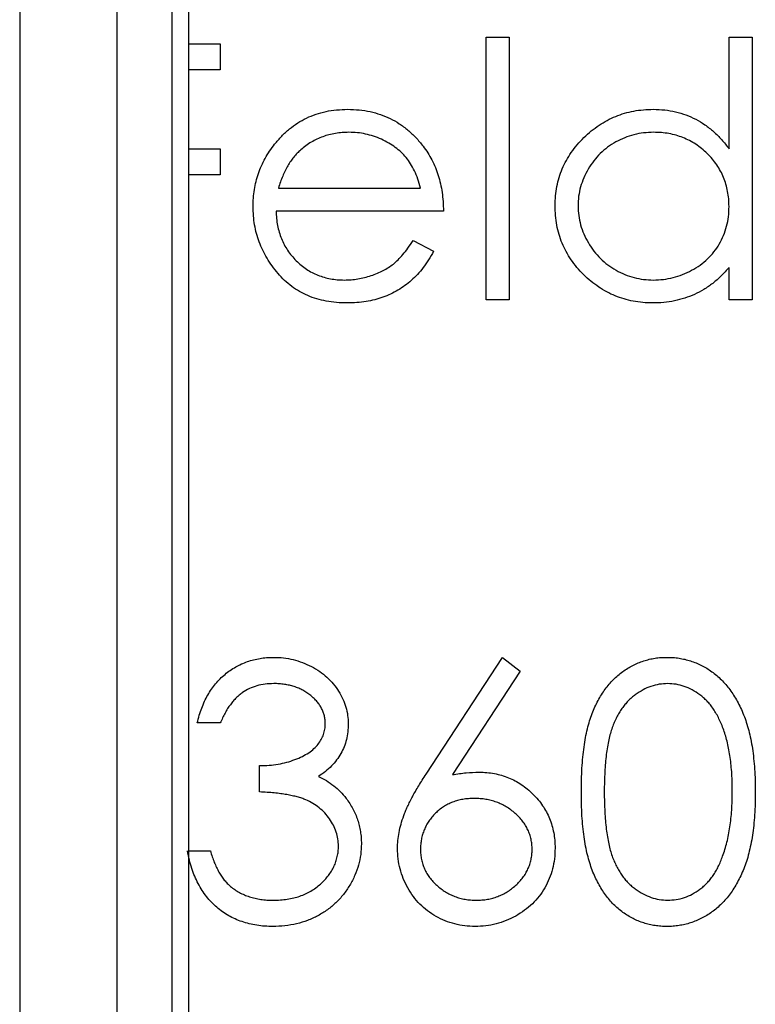
# Model space of a CAD drawing. Units: millimetres. Extents: x 500 to 29200, y 500 to 20500.
# Drawn here: x 13882 to 13886, y 16631 to 16636 of the extents above; entities that cross this region are included whole.
import ezdxf

# ---------------------------------------------------------------- set-up
doc = ezdxf.new("R2010")
doc.units = ezdxf.units.MM
doc.header["$LTSCALE"] = 100

msp = doc.modelspace()

# ---------------------------------------------------------------- linework, layer by layer
at = {"color": 7, "linetype": 'Continuous', "lineweight": 25}
for p, q in [((13882.142, 19634.7464), (13882.142, 13634.7464)), ((13882.6463, 13634.7464), (13882.6463, 19634.7464)), ((13882.9285, 19634.7464), (13882.9285, 13634.7464)), ((13883.0163, 13634.7464), (13883.0163, 19634.7464)), ((13884.5521, 16636.1032), (13884.6708, 16636.1032)), ((13884.5521, 16634.7464), (13884.5521, 16636.1032)), ((13884.6708, 16636.1032), (13884.6708, 16634.7464)), ((13885.8072, 16635.526), (13885.8072, 16636.1032)), ((13885.8072, 16636.1032), (13885.9259, 16636.1032)), ((13885.9259, 16636.1032), (13885.9259, 16634.7464)), ((13883.0163, 16636.0693), (13883.1783, 16636.0693)), ((13883.1783, 16636.0693), (13883.1783, 16635.9336)), ((13883.1783, 16635.9336), (13883.0163, 16635.9336)), ((13883.0163, 16635.5265), (13883.1783, 16635.5265)), ((13883.1783, 16635.5265), (13883.1783, 16635.3909)), ((13883.1783, 16635.3909), (13883.0163, 16635.3909)), ((13883.4791, 16635.323), (13884.2129, 16635.323)), ((13884.3316, 16635.2043), (13883.4666, 16635.2043)), ((13884.1753, 16635.0516), (13884.2807, 16634.9963)), ((13885.8072, 16634.7464), (13885.8072, 16634.9136)), ((13884.6708, 16634.7464), (13884.5521, 16634.7464)), ((13885.9259, 16634.7464), (13885.8072, 16634.7464)), ((13884.242, 16632.2946), (13884.6369, 16632.8983)), ((13884.6369, 16632.8983), (13884.7283, 16632.8265)), ((13884.7283, 16632.8265), (13884.3788, 16632.292)), ((13883.1783, 16632.5591), (13883.0596, 16632.5591)), ((13883.3818, 16632.203), (13883.3818, 16632.3386)), ((13883.0163, 16631.8977), (13883.1274, 16631.8977))]:
    msp.add_line(p, q, dxfattribs=at)
for points, knots in [([(13883.4592, 16635.5499), (13883.4712, 16635.5642), (13883.4948, 16635.5923), (13883.5347, 16635.6294), (13883.5779, 16635.6604), (13883.6239, 16635.6861), (13883.6731, 16635.7056), (13883.725, 16635.7202), (13883.7801, 16635.7283), (13883.8178, 16635.7295), (13883.8371, 16635.7301)], [0, 0, 0, 0, 0.1288353, 0.2535893, 0.3746433, 0.49534, 0.6163248, 0.7397593, 0.8668423, 1, 1, 1, 1]), ([(13883.8371, 16635.7301), (13883.8569, 16635.7296), (13883.8958, 16635.7285), (13883.9525, 16635.7192), (13884.0062, 16635.7045), (13884.0568, 16635.6836), (13884.1043, 16635.6567), (13884.1484, 16635.6234), (13884.19, 16635.5847), (13884.2141, 16635.5549), (13884.2264, 16635.5398)], [0, 0, 0, 0, 0.13204, 0.259033, 0.38188, 0.502258, 0.622752, 0.744743, 0.870109, 1, 1, 1, 1]), ([(13884.9083, 16635.2324), (13884.9087, 16635.2492), (13884.9097, 16635.2824), (13884.9167, 16635.3313), (13884.9284, 16635.3783), (13884.9448, 16635.4235), (13884.966, 16635.4667), (13884.9916, 16635.508), (13885.0219, 16635.5476), (13885.0567, 16635.5845), (13885.0945, 16635.6186), (13885.1349, 16635.6483), (13885.177, 16635.6739), (13885.2213, 16635.6942), (13885.2672, 16635.7106), (13885.3152, 16635.7219), (13885.365, 16635.7286), (13885.3989, 16635.7296), (13885.416, 16635.7301)], [0, 0, 0, 0, 0.063775, 0.126079, 0.186904, 0.247574, 0.308003, 0.369132, 0.432033, 0.496791, 0.561611, 0.624914, 0.686726, 0.748079, 0.809582, 0.871631, 0.934886, 1, 1, 1, 1]), ([(13885.416, 16635.7301), (13885.4358, 16635.7295), (13885.4745, 16635.7283), (13885.5312, 16635.7186), (13885.5848, 16635.7023), (13885.6356, 16635.6799), (13885.6834, 16635.6509), (13885.7284, 16635.6159), (13885.77, 16635.5738), (13885.7946, 16635.5422), (13885.8072, 16635.526)], [0, 0, 0, 0, 0.128884, 0.252985, 0.3742104, 0.4941015, 0.6147528, 0.7385111, 0.8662425, 1, 1, 1, 1]), ([(13883.8432, 16635.6113), (13883.8314, 16635.6111), (13883.8079, 16635.6107), (13883.7734, 16635.6063), (13883.7403, 16635.5991), (13883.7083, 16635.5893), (13883.6778, 16635.5763), (13883.6482, 16635.5609), (13883.6204, 16635.5422), (13883.6029, 16635.5279), (13883.5941, 16635.5207)], [0, 0, 0, 0, 0.131092, 0.259141, 0.384162, 0.505992, 0.629098, 0.750669, 0.874039, 1, 1, 1, 1]), ([(13884.2129, 16635.323), (13884.2085, 16635.3388), (13884.2002, 16635.3691), (13884.1827, 16635.411), (13884.163, 16635.4483), (13884.1397, 16635.4807), (13884.1133, 16635.5094), (13884.0829, 16635.5345), (13884.0487, 16635.557), (13884.011, 16635.5759), (13883.971, 16635.5921), (13883.9292, 16635.6029), (13883.8866, 16635.6103), (13883.8577, 16635.611), (13883.8432, 16635.6113)], [0, 0, 0, 0, 0.0962401, 0.1852313, 0.2675005, 0.3444004, 0.4195949, 0.4968906, 0.5766379, 0.6602679, 0.7453866, 0.8300403, 0.9144742, 1, 1, 1, 1]), ([(13885.4176, 16635.6113), (13885.4003, 16635.6107), (13885.366, 16635.6095), (13885.3157, 16635.6), (13885.2676, 16635.5842), (13885.2219, 16635.5625), (13885.1793, 16635.5353), (13885.1412, 16635.5024), (13885.1074, 16635.4646), (13885.0789, 16635.4222), (13885.0557, 16635.3768), (13885.0394, 16635.3293), (13885.0286, 16635.2807), (13885.0275, 16635.2476), (13885.027, 16635.2311)], [0, 0, 0, 0, 0.085921, 0.169593, 0.252476, 0.336244, 0.419505, 0.502036, 0.584775, 0.669846, 0.754185, 0.836658, 0.91801, 1, 1, 1, 1]), ([(13885.8072, 16635.2276), (13885.8068, 16635.241), (13885.8061, 16635.2673), (13885.8006, 16635.3059), (13885.792, 16635.3428), (13885.7797, 16635.3781), (13885.7637, 16635.4116), (13885.7443, 16635.4435), (13885.7213, 16635.4737), (13885.695, 16635.5018), (13885.6662, 16635.5273), (13885.6357, 16635.5501), (13885.6032, 16635.5689), (13885.5693, 16635.5844), (13885.5337, 16635.5967), (13885.4964, 16635.605), (13885.4575, 16635.6106), (13885.4311, 16635.6111), (13885.4176, 16635.6113)], [0, 0, 0, 0, 0.065634, 0.129188, 0.191219, 0.251913, 0.312507, 0.373494, 0.435152, 0.498741, 0.562095, 0.624187, 0.685476, 0.746097, 0.807612, 0.869967, 0.933951, 1, 1, 1, 1]), ([(13883.3479, 16635.2271), (13883.3483, 16635.2419), (13883.3491, 16635.2714), (13883.3541, 16635.3149), (13883.363, 16635.3573), (13883.3751, 16635.3984), (13883.3908, 16635.4383), (13883.41, 16635.477), (13883.4328, 16635.5144), (13883.4504, 16635.538), (13883.4592, 16635.5499)], [0, 0, 0, 0, 0.128045, 0.253768, 0.377428, 0.500551, 0.623296, 0.746578, 0.872348, 1, 1, 1, 1]), ([(13883.5941, 16635.5207), (13883.5878, 16635.515), (13883.575, 16635.5035), (13883.558, 16635.4836), (13883.5416, 16635.4621), (13883.5268, 16635.4383), (13883.5131, 16635.4123), (13883.5004, 16635.3845), (13883.4889, 16635.3546), (13883.4824, 16635.3337), (13883.4791, 16635.323)], [0, 0, 0, 0, 0.109984, 0.22258, 0.3385, 0.458709, 0.585535, 0.717518, 0.854667, 1, 1, 1, 1]), ([(13884.2264, 16635.5398), (13884.2348, 16635.5284), (13884.2514, 16635.5056), (13884.2723, 16635.4685), (13884.2905, 16635.4297), (13884.3049, 16635.3885), (13884.3167, 16635.3455), (13884.3252, 16635.3003), (13884.3301, 16635.253), (13884.3311, 16635.2207), (13884.3316, 16635.2043)], [0, 0, 0, 0, 0.118522, 0.236255, 0.356174, 0.47725, 0.60154, 0.729618, 0.862158, 1, 1, 1, 1]), ([(13883.8342, 16634.7294), (13883.8156, 16634.7298), (13883.7794, 16634.7307), (13883.7266, 16634.738), (13883.677, 16634.7499), (13883.6304, 16634.7665), (13883.587, 16634.7882), (13883.5468, 16634.8146), (13883.5094, 16634.8457), (13883.4762, 16634.8816), (13883.4462, 16634.92), (13883.4198, 16634.9601), (13883.3977, 16635.0016), (13883.3797, 16635.0444), (13883.3652, 16635.0882), (13883.3551, 16635.1334), (13883.3493, 16635.1798), (13883.3484, 16635.2113), (13883.3479, 16635.2271)], [0, 0, 0, 0, 0.071579, 0.139629, 0.204797, 0.268135, 0.329814, 0.391301, 0.453434, 0.516552, 0.579631, 0.641119, 0.701294, 0.76081, 0.819932, 0.87892, 0.938983, 1, 1, 1, 1]), ([(13883.4666, 16635.2043), (13883.4672, 16635.1916), (13883.4684, 16635.1665), (13883.4737, 16635.1298), (13883.4821, 16635.0949), (13883.4939, 16635.062), (13883.5082, 16635.0307), (13883.5258, 16635.0011), (13883.5467, 16634.9735), (13883.57, 16634.9476), (13883.596, 16634.9245), (13883.6233, 16634.9039), (13883.6524, 16634.8866), (13883.6829, 16634.8725), (13883.715, 16634.8615), (13883.7485, 16634.854), (13883.7834, 16634.849), (13883.8072, 16634.8484), (13883.8194, 16634.8481)], [0, 0, 0, 0, 0.068385, 0.134476, 0.198391, 0.260753, 0.321829, 0.383037, 0.444653, 0.507398, 0.569825, 0.630778, 0.690929, 0.750945, 0.811049, 0.872331, 0.935004, 1, 1, 1, 1]), ([(13885.4123, 16634.7294), (13885.3952, 16634.7299), (13885.3616, 16634.7308), (13885.3121, 16634.7379), (13885.2644, 16634.7493), (13885.2186, 16634.7651), (13885.1748, 16634.7861), (13885.1329, 16634.8113), (13885.0928, 16634.8412), (13885.0554, 16634.8754), (13885.0209, 16634.9126), (13884.9906, 16634.9523), (13884.9654, 16634.9943), (13884.9443, 16635.038), (13884.9281, 16635.0839), (13884.9167, 16635.1317), (13884.9097, 16635.1814), (13884.9087, 16635.2152), (13884.9083, 16635.2324)], [0, 0, 0, 0, 0.06462, 0.127433, 0.189004, 0.24993, 0.310668, 0.372329, 0.434939, 0.499576, 0.564191, 0.626735, 0.688109, 0.749294, 0.810331, 0.871901, 0.935046, 1, 1, 1, 1]), ([(13885.027, 16635.2311), (13885.0277, 16635.2146), (13885.0291, 16635.1817), (13885.0392, 16635.1329), (13885.0562, 16635.0854), (13885.0793, 16635.0396), (13885.1083, 16634.9971), (13885.1419, 16634.9586), (13885.1804, 16634.9255), (13885.2231, 16634.8979), (13885.2687, 16634.8755), (13885.3167, 16634.8599), (13885.3661, 16634.8499), (13885.3996, 16634.8487), (13885.4166, 16634.8481)], [0, 0, 0, 0, 0.081589, 0.162859, 0.245484, 0.330807, 0.416493, 0.499893, 0.583048, 0.667158, 0.751312, 0.833785, 0.916256, 1, 1, 1, 1]), ([(13885.4166, 16634.8481), (13885.4337, 16634.8487), (13885.4679, 16634.85), (13885.5183, 16634.8595), (13885.5673, 16634.8753), (13885.6141, 16634.8972), (13885.6577, 16634.9243), (13885.6968, 16634.9561), (13885.7299, 16634.993), (13885.7579, 16635.0336), (13885.7799, 16635.0781), (13885.7959, 16635.1255), (13885.8054, 16635.1757), (13885.8066, 16635.2101), (13885.8072, 16635.2276)], [0, 0, 0, 0, 0.084802, 0.168664, 0.252552, 0.33824, 0.423103, 0.505556, 0.586176, 0.667136, 0.748499, 0.830452, 0.913456, 1, 1, 1, 1]), ([(13883.8194, 16634.8481), (13883.8312, 16634.8483), (13883.8547, 16634.8488), (13883.8897, 16634.8532), (13883.9242, 16634.8604), (13883.9579, 16634.8702), (13883.9903, 16634.8821), (13884.0202, 16634.8965), (13884.0478, 16634.9125), (13884.0735, 16634.9307), (13884.0985, 16634.953), (13884.1233, 16634.9808), (13884.1498, 16635.0137), (13884.1665, 16635.0385), (13884.1753, 16635.0516)], [0, 0, 0, 0, 0.0825923, 0.1638789, 0.2456587, 0.3277257, 0.40861, 0.4857491, 0.5591691, 0.6302685, 0.705306, 0.792065, 0.8897964, 1, 1, 1, 1]), ([(13884.2807, 16634.9963), (13884.2723, 16634.9813), (13884.256, 16634.9523), (13884.2279, 16634.9125), (13884.1984, 16634.8766), (13884.1662, 16634.8457), (13884.1323, 16634.8188), (13884.0965, 16634.7953), (13884.0586, 16634.7752), (13884.0186, 16634.7583), (13883.9761, 16634.7453), (13883.9312, 16634.7361), (13883.8835, 16634.7304), (13883.8509, 16634.7297), (13883.8342, 16634.7294)], [0, 0, 0, 0, 0.0933699, 0.1816608, 0.2658742, 0.3463548, 0.4245999, 0.5019032, 0.5799921, 0.6584434, 0.7386722, 0.8218941, 0.9088008, 1, 1, 1, 1]), ([(13885.8072, 16634.9136), (13885.7938, 16634.8984), (13885.7677, 16634.8689), (13885.724, 16634.8303), (13885.6778, 16634.7984), (13885.6291, 16634.7727), (13885.5781, 16634.7533), (13885.5249, 16634.7396), (13885.4694, 16634.7307), (13885.4315, 16634.7298), (13885.4123, 16634.7294)], [0, 0, 0, 0, 0.134298, 0.262085, 0.38627, 0.507165, 0.6273, 0.748145, 0.87237, 1, 1, 1, 1]), ([(13883.0596, 16632.5591), (13883.0628, 16632.5724), (13883.0691, 16632.5985), (13883.0822, 16632.6357), (13883.0965, 16632.6709), (13883.1136, 16632.7034), (13883.1324, 16632.7339), (13883.1538, 16632.7618), (13883.177, 16632.7877), (13883.2026, 16632.8106), (13883.2295, 16632.8314), (13883.258, 16632.8491), (13883.2876, 16632.8643), (13883.3184, 16632.8769), (13883.3506, 16632.8864), (13883.3838, 16632.8932), (13883.4182, 16632.8977), (13883.4415, 16632.8981), (13883.4534, 16632.8983)], [0, 0, 0, 0, 0.072625, 0.141977, 0.208985, 0.273957, 0.336889, 0.398745, 0.460116, 0.520825, 0.580994, 0.640152, 0.698622, 0.757271, 0.816427, 0.876254, 0.937165, 1, 1, 1, 1]), ([(13883.4534, 16632.8983), (13883.4707, 16632.8978), (13883.5048, 16632.8968), (13883.555, 16632.8874), (13883.6034, 16632.8725), (13883.6495, 16632.8519), (13883.6922, 16632.8265), (13883.7303, 16632.7963), (13883.7632, 16632.7618), (13883.7907, 16632.7237), (13883.8123, 16632.683), (13883.8282, 16632.6411), (13883.8379, 16632.5982), (13883.8391, 16632.5692), (13883.8398, 16632.5546)], [0, 0, 0, 0, 0.090254, 0.17854, 0.266093, 0.354631, 0.441886, 0.525747, 0.608114, 0.690197, 0.770821, 0.848326, 0.924012, 1, 1, 1, 1]), ([(13885.044, 16632.2024), (13885.0441, 16632.2236), (13885.0443, 16632.2648), (13885.047, 16632.3248), (13885.0515, 16632.3811), (13885.0576, 16632.4337), (13885.065, 16632.4826), (13885.0749, 16632.5277), (13885.0862, 16632.5691), (13885.0992, 16632.6071), (13885.1139, 16632.6421), (13885.13, 16632.6748), (13885.148, 16632.7051), (13885.1669, 16632.7335), (13885.1874, 16632.7595), (13885.2091, 16632.7836), (13885.2327, 16632.8051), (13885.2574, 16632.8247), (13885.2835, 16632.8418), (13885.3102, 16632.857), (13885.3377, 16632.8699), (13885.3661, 16632.8801), (13885.3951, 16632.8885), (13885.4248, 16632.8942), (13885.4552, 16632.8978), (13885.4758, 16632.8982), (13885.4863, 16632.8983)], [0, 0, 0, 0, 0.068595, 0.133246, 0.194313, 0.251279, 0.304513, 0.354235, 0.400481, 0.443411, 0.484015, 0.523252, 0.561042, 0.5979, 0.633518, 0.668314, 0.702496, 0.736685, 0.770293, 0.803437, 0.835913, 0.86846, 0.900847, 0.933467, 0.966258, 1, 1, 1, 1]), ([(13885.4863, 16632.8983), (13885.4968, 16632.8981), (13885.5177, 16632.8978), (13885.5486, 16632.8943), (13885.5789, 16632.8884), (13885.6082, 16632.8801), (13885.637, 16632.8698), (13885.6649, 16632.857), (13885.6922, 16632.842), (13885.7184, 16632.8243), (13885.7439, 16632.8047), (13885.7678, 16632.7825), (13885.7904, 16632.7579), (13885.8118, 16632.7313), (13885.8315, 16632.7021), (13885.8502, 16632.6708), (13885.867, 16632.6369), (13885.8832, 16632.6009), (13885.8971, 16632.5619), (13885.9097, 16632.52), (13885.9198, 16632.4748), (13885.9283, 16632.4265), (13885.9348, 16632.375), (13885.9396, 16632.3203), (13885.9421, 16632.2623), (13885.9426, 16632.2227), (13885.9429, 16632.2024)], [0, 0, 0, 0, 0.033788, 0.067194, 0.099862, 0.132567, 0.165151, 0.197913, 0.231319, 0.265083, 0.299255, 0.334399, 0.369943, 0.406284, 0.444064, 0.482998, 0.523354, 0.565537, 0.609613, 0.656391, 0.705885, 0.758325, 0.813832, 0.872795, 0.934722, 1, 1, 1, 1]), ([(13883.455, 16632.7626), (13883.4399, 16632.7621), (13883.4105, 16632.7611), (13883.3681, 16632.7521), (13883.3286, 16632.7377), (13883.2985, 16632.7206), (13883.2762, 16632.7037), (13883.2603, 16632.6889), (13883.2447, 16632.6725), (13883.2304, 16632.6534), (13883.216, 16632.633), (13883.2028, 16632.6102), (13883.19, 16632.5855), (13883.1823, 16632.5681), (13883.1783, 16632.5591)], [0, 0, 0, 0, 0.122712, 0.239685, 0.351816, 0.463766, 0.520818, 0.579448, 0.640604, 0.705298, 0.773634, 0.844669, 0.920057, 1, 1, 1, 1]), ([(13883.721, 16632.5551), (13883.7209, 16632.5621), (13883.7206, 16632.5758), (13883.7166, 16632.5959), (13883.7107, 16632.6153), (13883.7026, 16632.6341), (13883.6918, 16632.6521), (13883.6787, 16632.6693), (13883.6633, 16632.6858), (13883.6455, 16632.7012), (13883.6265, 16632.7159), (13883.6056, 16632.7283), (13883.5835, 16632.7389), (13883.5602, 16632.7477), (13883.5356, 16632.7543), (13883.5098, 16632.759), (13883.4828, 16632.762), (13883.4643, 16632.7624), (13883.455, 16632.7626)], [0, 0, 0, 0, 0.055275, 0.109966, 0.163247, 0.218076, 0.273301, 0.330909, 0.390995, 0.454176, 0.518862, 0.583311, 0.648517, 0.715031, 0.782502, 0.852323, 0.924928, 1, 1, 1, 1]), ([(13885.4902, 16632.7626), (13885.4756, 16632.7619), (13885.4463, 16632.7603), (13885.403, 16632.7495), (13885.3616, 16632.7306), (13885.3286, 16632.7098), (13885.3033, 16632.69), (13885.2855, 16632.6729), (13885.2689, 16632.6541), (13885.2535, 16632.6336), (13885.2391, 16632.6115), (13885.2259, 16632.5877), (13885.2139, 16632.562), (13885.203, 16632.5346), (13885.1933, 16632.5045), (13885.1853, 16632.4713), (13885.178, 16632.4349), (13885.1727, 16632.3949), (13885.1681, 16632.3517), (13885.1651, 16632.3051), (13885.1628, 16632.2552), (13885.1627, 16632.2207), (13885.1627, 16632.203)], [0, 0, 0, 0, 0.060387, 0.120883, 0.182755, 0.247811, 0.281299, 0.315088, 0.349702, 0.384857, 0.420966, 0.458511, 0.497175, 0.537602, 0.580503, 0.627468, 0.678388, 0.733983, 0.793747, 0.857714, 0.926698, 1, 1, 1, 1]), ([(13885.8241, 16632.203), (13885.8239, 16632.2189), (13885.8235, 16632.25), (13885.822, 16632.2955), (13885.818, 16632.3388), (13885.8135, 16632.3799), (13885.8069, 16632.4188), (13885.7998, 16632.4556), (13885.7903, 16632.49), (13885.7801, 16632.5224), (13885.7685, 16632.5526), (13885.7557, 16632.5806), (13885.742, 16632.6066), (13885.7271, 16632.6305), (13885.7112, 16632.6525), (13885.6939, 16632.672), (13885.6759, 16632.6897), (13885.6506, 16632.7099), (13885.6176, 16632.7305), (13885.5764, 16632.7495), (13885.5336, 16632.7603), (13885.5047, 16632.7619), (13885.4902, 16632.7626)], [0, 0, 0, 0, 0.065681, 0.128486, 0.188175, 0.245106, 0.299448, 0.350823, 0.399942, 0.446672, 0.491255, 0.533376, 0.573853, 0.612526, 0.649597, 0.685532, 0.720106, 0.753838, 0.818925, 0.880493, 0.940311, 1, 1, 1, 1]), ([(13883.3818, 16632.3386), (13883.3982, 16632.3389), (13883.4303, 16632.3395), (13883.4771, 16632.346), (13883.5219, 16632.3551), (13883.5636, 16632.3691), (13883.6016, 16632.3853), (13883.6347, 16632.4041), (13883.6622, 16632.4251), (13883.684, 16632.4484), (13883.7005, 16632.4735), (13883.7125, 16632.4996), (13883.7196, 16632.527), (13883.7206, 16632.5457), (13883.721, 16632.5551)], [0, 0, 0, 0, 0.1101656, 0.2157873, 0.3180274, 0.417574, 0.5116505, 0.5961621, 0.6729345, 0.7436696, 0.810677, 0.874059, 0.9366963, 1, 1, 1, 1]), ([(13883.8398, 16632.5546), (13883.8393, 16632.5406), (13883.8385, 16632.5133), (13883.8312, 16632.4733), (13883.8189, 16632.4356), (13883.8018, 16632.4001), (13883.7798, 16632.367), (13883.7531, 16632.3361), (13883.7215, 16632.3074), (13883.6976, 16632.2909), (13883.6853, 16632.2825)], [0, 0, 0, 0, 0.128068, 0.250608, 0.37063, 0.490072, 0.610375, 0.734313, 0.863217, 1, 1, 1, 1]), ([(13884.0942, 16631.9104), (13884.0946, 16631.924), (13884.0955, 16631.9518), (13884.1019, 16631.994), (13884.1121, 16632.0371), (13884.1236, 16632.0736), (13884.1357, 16632.1036), (13884.1458, 16632.1277), (13884.1583, 16632.1526), (13884.1717, 16632.179), (13884.1871, 16632.2063), (13884.2038, 16632.2349), (13884.2224, 16632.2644), (13884.2354, 16632.2844), (13884.242, 16632.2946)], [0, 0, 0, 0, 0.097818, 0.199726, 0.305276, 0.415811, 0.474472, 0.537274, 0.603657, 0.674299, 0.749834, 0.828598, 0.912378, 1, 1, 1, 1]), ([(13884.3788, 16632.292), (13884.4021, 16632.2957), (13884.4475, 16632.3029), (13884.4934, 16632.3041), (13884.5158, 16632.3047)], [0, 0, 0, 0, 0.512659, 1, 1, 1, 1]), ([(13884.5158, 16632.3047), (13884.5292, 16632.3044), (13884.5557, 16632.3036), (13884.5946, 16632.2982), (13884.6319, 16632.2895), (13884.6676, 16632.277), (13884.7017, 16632.2609), (13884.7345, 16632.2416), (13884.7653, 16632.2182), (13884.7945, 16632.192), (13884.8211, 16632.163), (13884.8446, 16632.1323), (13884.8643, 16632.0998), (13884.8803, 16632.0655), (13884.8927, 16632.0296), (13884.9018, 16631.9921), (13884.9072, 16631.9529), (13884.9079, 16631.9263), (13884.9083, 16631.9128)], [0, 0, 0, 0, 0.065231, 0.128405, 0.190067, 0.250943, 0.311546, 0.372863, 0.435024, 0.499072, 0.563091, 0.62551, 0.68668, 0.747283, 0.808563, 0.870742, 0.934341, 1, 1, 1, 1]), ([(13883.6853, 16632.2825), (13883.6993, 16632.2757), (13883.7272, 16632.2622), (13883.7652, 16632.2358), (13883.7997, 16632.2053), (13883.819, 16632.1815), (13883.8286, 16632.1696)], [0, 0, 0, 0, 0.2538796, 0.5030089, 0.7502911, 1, 1, 1, 1]), ([(13883.7889, 16631.9231), (13883.7883, 16631.9354), (13883.7872, 16631.96), (13883.7783, 16631.9962), (13883.7638, 16632.0311), (13883.7436, 16632.064), (13883.7189, 16632.0945), (13883.69, 16632.1218), (13883.6567, 16632.1443), (13883.6261, 16632.1598), (13883.599, 16632.1704), (13883.5758, 16632.1774), (13883.5498, 16632.1834), (13883.5213, 16632.189), (13883.4902, 16632.1937), (13883.4564, 16632.1977), (13883.42, 16632.2008), (13883.3948, 16632.2022), (13883.3818, 16632.203)], [0, 0, 0, 0, 0.066909, 0.133485, 0.201035, 0.271234, 0.34288, 0.413836, 0.485977, 0.56023, 0.599884, 0.644055, 0.691892, 0.744688, 0.801492, 0.862858, 0.929328, 1, 1, 1, 1]), ([(13885.4863, 16631.5076), (13885.4758, 16631.5077), (13885.4552, 16631.5081), (13885.4248, 16631.5117), (13885.3952, 16631.5175), (13885.3663, 16631.5256), (13885.3381, 16631.5355), (13885.3108, 16631.5484), (13885.2843, 16631.5633), (13885.2585, 16631.5802), (13885.2339, 16631.5996), (13885.2104, 16631.621), (13885.1886, 16631.6451), (13885.1684, 16631.6713), (13885.1491, 16631.6996), (13885.1314, 16631.7302), (13885.115, 16631.763), (13885.1, 16631.7983), (13885.0867, 16631.8365), (13885.075, 16631.8781), (13885.0657, 16631.9235), (13885.0578, 16631.9723), (13885.0514, 16632.0248), (13885.047, 16632.0808), (13885.0443, 16632.1405), (13885.0441, 16632.1814), (13885.044, 16632.2024)], [0, 0, 0, 0, 0.0337871, 0.0666217, 0.0992849, 0.1313612, 0.1635852, 0.1961039, 0.2289023, 0.2621581, 0.2959912, 0.3302178, 0.3650598, 0.4009507, 0.4376204, 0.4757075, 0.5153807, 0.5564135, 0.5997648, 0.6464242, 0.6964314, 0.7497815, 0.8065733, 0.8674355, 0.9318868, 1, 1, 1, 1]), ([(13885.1627, 16632.203), (13885.1627, 16632.1853), (13885.1628, 16632.151), (13885.1651, 16632.1012), (13885.1682, 16632.0547), (13885.1722, 16632.0115), (13885.1782, 16631.9717), (13885.1849, 16631.9352), (13885.1931, 16631.902), (13885.2027, 16631.8719), (13885.2137, 16631.8444), (13885.2257, 16631.8189), (13885.2385, 16631.7949), (13885.2529, 16631.7728), (13885.2686, 16631.7524), (13885.2852, 16631.7334), (13885.3034, 16631.7165), (13885.3286, 16631.6962), (13885.3617, 16631.6752), (13885.4035, 16631.6569), (13885.4465, 16631.6454), (13885.4757, 16631.644), (13885.4902, 16631.6433)], [0, 0, 0, 0, 0.072951, 0.141584, 0.205926, 0.265301, 0.320597, 0.371817, 0.41879, 0.461699, 0.502134, 0.540804, 0.578181, 0.614297, 0.649678, 0.684299, 0.718359, 0.752081, 0.817652, 0.879722, 0.939966, 1, 1, 1, 1]), ([(13885.9429, 16632.2024), (13885.9426, 16632.1822), (13885.9421, 16632.1428), (13885.9396, 16632.0851), (13885.9348, 16632.0307), (13885.9286, 16631.9794), (13885.9201, 16631.9313), (13885.9097, 16631.8865), (13885.8981, 16631.8445), (13885.8838, 16631.8059), (13885.8682, 16631.77), (13885.8511, 16631.7365), (13885.8329, 16631.705), (13885.813, 16631.6759), (13885.7918, 16631.649), (13885.7689, 16631.6246), (13885.7448, 16631.6022), (13885.7193, 16631.5823), (13885.6927, 16631.5649), (13885.6655, 16631.5493), (13885.6373, 16631.5368), (13885.6086, 16631.526), (13885.579, 16631.5177), (13885.5487, 16631.512), (13885.5177, 16631.508), (13885.4968, 16631.5077), (13885.4863, 16631.5076)], [0, 0, 0, 0, 0.065063, 0.126773, 0.185516, 0.240765, 0.29298, 0.34225, 0.388919, 0.432776, 0.474628, 0.514775, 0.553606, 0.591426, 0.628028, 0.663804, 0.698984, 0.733591, 0.767628, 0.801208, 0.834264, 0.866981, 0.89972, 0.932702, 0.966176, 1, 1, 1, 1]), ([(13885.7741, 16631.8704), (13885.778, 16631.8822), (13885.7861, 16631.9061), (13885.7966, 16631.9433), (13885.8048, 16631.9823), (13885.8122, 16632.0229), (13885.8172, 16632.0654), (13885.8213, 16632.1097), (13885.8237, 16632.1558), (13885.824, 16632.187), (13885.8241, 16632.203)], [0, 0, 0, 0, 0.110588, 0.224542, 0.342503, 0.464324, 0.590756, 0.722227, 0.858843, 1, 1, 1, 1]), ([(13883.8286, 16632.1696), (13883.835, 16632.1608), (13883.8476, 16632.1436), (13883.8632, 16632.1158), (13883.8774, 16632.0877), (13883.8884, 16632.0585), (13883.8969, 16632.0286), (13883.903, 16631.9979), (13883.9068, 16631.9665), (13883.9073, 16631.9452), (13883.9076, 16631.9345)], [0, 0, 0, 0, 0.128136, 0.254173, 0.378112, 0.501712, 0.623986, 0.747096, 0.872875, 1, 1, 1, 1]), ([(13884.4909, 16632.169), (13884.4808, 16632.1687), (13884.4611, 16632.1682), (13884.4322, 16632.1648), (13884.4049, 16632.1585), (13884.3788, 16632.1505), (13884.3543, 16632.1395), (13884.3313, 16632.1262), (13884.3097, 16632.1105), (13884.2898, 16632.0926), (13884.2717, 16632.073), (13884.2562, 16632.052), (13884.2427, 16632.0302), (13884.2318, 16632.0073), (13884.2233, 16631.9833), (13884.2172, 16631.9583), (13884.2138, 16631.9323), (13884.2132, 16631.9146), (13884.2129, 16631.9056)], [0, 0, 0, 0, 0.070599, 0.137901, 0.203196, 0.26679, 0.329106, 0.390654, 0.452653, 0.515748, 0.577926, 0.63893, 0.698351, 0.757296, 0.816394, 0.876267, 0.936817, 1, 1, 1, 1]), ([(13884.7896, 16631.9056), (13884.7893, 16631.9146), (13884.7889, 16631.9324), (13884.7843, 16631.9583), (13884.7779, 16631.9834), (13884.7682, 16632.0074), (13884.7557, 16632.0303), (13884.7404, 16632.0521), (13884.7227, 16632.0731), (13884.7022, 16632.0926), (13884.68, 16632.1104), (13884.6563, 16632.1262), (13884.6315, 16632.1394), (13884.6057, 16632.1505), (13884.5785, 16632.1585), (13884.5504, 16632.1648), (13884.521, 16632.1682), (13884.5011, 16632.1687), (13884.4909, 16632.169)], [0, 0, 0, 0, 0.061138, 0.119994, 0.178225, 0.236256, 0.294929, 0.354716, 0.41673, 0.480664, 0.545832, 0.609758, 0.672971, 0.736017, 0.799839, 0.864775, 0.931088, 1, 1, 1, 1]), ([(13883.9076, 16631.9345), (13883.9069, 16631.916), (13883.9056, 16631.879), (13883.8935, 16631.8244), (13883.8747, 16631.771), (13883.8481, 16631.72), (13883.8156, 16631.6722), (13883.777, 16631.6295), (13883.7327, 16631.5927), (13883.6833, 16631.562), (13883.6297, 16631.5375), (13883.5724, 16631.5205), (13883.5122, 16631.5094), (13883.4709, 16631.5082), (13883.4499, 16631.5076)], [0, 0, 0, 0, 0.079648, 0.158922, 0.239619, 0.322609, 0.406035, 0.487602, 0.569685, 0.653036, 0.737436, 0.822478, 0.909748, 1, 1, 1, 1]), ([(13883.4499, 16631.5076), (13883.4358, 16631.5079), (13883.408, 16631.5085), (13883.3671, 16631.513), (13883.328, 16631.521), (13883.2908, 16631.5319), (13883.2553, 16631.5456), (13883.2217, 16631.5628), (13883.1898, 16631.5829), (13883.1598, 16631.6063), (13883.1319, 16631.6325), (13883.1067, 16631.6619), (13883.0837, 16631.6941), (13883.0637, 16631.7293), (13883.0457, 16631.7671), (13883.0309, 16631.808), (13883.0179, 16631.8516), (13883.0118, 16631.8821), (13883.0087, 16631.8977)], [0, 0, 0, 0, 0.065541, 0.128963, 0.190377, 0.250092, 0.308548, 0.366398, 0.424542, 0.48317, 0.542243, 0.601739, 0.662506, 0.724856, 0.789128, 0.856346, 0.926295, 1, 1, 1, 1]), ([(13883.1274, 16631.8977), (13883.1305, 16631.8875), (13883.1365, 16631.8677), (13883.1468, 16631.8392), (13883.1584, 16631.813), (13883.171, 16631.7891), (13883.1841, 16631.767), (13883.1988, 16631.7476), (13883.214, 16631.7298), (13883.2254, 16631.7197), (13883.231, 16631.7148)], [0, 0, 0, 0, 0.14977, 0.291316, 0.425966, 0.55216, 0.671527, 0.786122, 0.895325, 1, 1, 1, 1]), ([(13883.4521, 16631.6433), (13883.4644, 16631.6435), (13883.4886, 16631.6439), (13883.524, 16631.6481), (13883.5576, 16631.6542), (13883.5891, 16631.6636), (13883.6189, 16631.6753), (13883.6467, 16631.6899), (13883.6727, 16631.707), (13883.6966, 16631.7265), (13883.7181, 16631.7478), (13883.7371, 16631.7701), (13883.7532, 16631.7933), (13883.7662, 16631.8175), (13883.7764, 16631.8427), (13883.7834, 16631.8688), (13883.7883, 16631.8956), (13883.7887, 16631.9139), (13883.7889, 16631.9231)], [0, 0, 0, 0, 0.076072, 0.148752, 0.218403, 0.28576, 0.350598, 0.414964, 0.478069, 0.541761, 0.60435, 0.664075, 0.721464, 0.777587, 0.832644, 0.887844, 0.94346, 1, 1, 1, 1]), ([(13884.4949, 16631.5076), (13884.4771, 16631.5082), (13884.4418, 16631.5093), (13884.3899, 16631.5195), (13884.3401, 16631.536), (13884.2926, 16631.5588), (13884.2487, 16631.5875), (13884.2093, 16631.6221), (13884.1748, 16631.6619), (13884.1461, 16631.7067), (13884.1233, 16631.7549), (13884.1062, 16631.8051), (13884.0963, 16631.8573), (13884.0949, 16631.8926), (13884.0942, 16631.9104)], [0, 0, 0, 0, 0.084335, 0.167052, 0.249566, 0.33274, 0.415915, 0.497828, 0.580373, 0.6646, 0.749467, 0.83251, 0.915639, 1, 1, 1, 1]), ([(13884.2129, 16631.9056), (13884.2131, 16631.8967), (13884.2136, 16631.8791), (13884.2178, 16631.8533), (13884.2242, 16631.8285), (13884.2338, 16631.8047), (13884.2453, 16631.7817), (13884.2603, 16631.7602), (13884.277, 16631.7391), (13884.297, 16631.7198), (13884.3185, 16631.7019), (13884.3414, 16631.6862), (13884.3652, 16631.6728), (13884.3904, 16631.6622), (13884.4165, 16631.6536), (13884.4437, 16631.6476), (13884.4722, 16631.6441), (13884.4914, 16631.6435), (13884.5012, 16631.6433)], [0, 0, 0, 0, 0.0618417, 0.1212624, 0.1807459, 0.2392309, 0.2983076, 0.3581828, 0.4203592, 0.4847924, 0.5499385, 0.6137183, 0.6766807, 0.7391542, 0.8021997, 0.8667402, 0.9320497, 1, 1, 1, 1]), ([(13884.9083, 16631.9128), (13884.9077, 16631.8943), (13884.9067, 16631.8578), (13884.8961, 16631.8048), (13884.8797, 16631.7542), (13884.8563, 16631.707), (13884.8272, 16631.6631), (13884.7917, 16631.6243), (13884.7511, 16631.5896), (13884.7052, 16631.5607), (13884.6558, 16631.537), (13884.6039, 16631.52), (13884.55, 16631.5095), (13884.5134, 16631.5082), (13884.4949, 16631.5076)], [0, 0, 0, 0, 0.085948, 0.169125, 0.250399, 0.33229, 0.413364, 0.494172, 0.576022, 0.660757, 0.745783, 0.830044, 0.914028, 1, 1, 1, 1]), ([(13884.5012, 16631.6433), (13884.511, 16631.6435), (13884.5303, 16631.6441), (13884.5587, 16631.6476), (13884.5859, 16631.6536), (13884.612, 16631.6622), (13884.6372, 16631.6728), (13884.661, 16631.6861), (13884.6837, 16631.7019), (13884.7052, 16631.7198), (13884.7251, 16631.7392), (13884.7422, 16631.7601), (13884.7568, 16631.7819), (13884.7687, 16631.8046), (13884.7782, 16631.8285), (13884.7846, 16631.8533), (13884.7888, 16631.8791), (13884.7893, 16631.8967), (13884.7896, 16631.9056)], [0, 0, 0, 0, 0.067962, 0.133283, 0.197835, 0.260892, 0.323377, 0.38635, 0.449638, 0.514795, 0.57924, 0.641814, 0.701359, 0.760727, 0.819222, 0.878716, 0.938147, 1, 1, 1, 1]), ([(13885.4902, 16631.6433), (13885.5049, 16631.6439), (13885.5341, 16631.6451), (13885.5769, 16631.6567), (13885.6184, 16631.6743), (13885.651, 16631.695), (13885.6757, 16631.7148), (13885.6934, 16631.7317), (13885.7097, 16631.7506), (13885.7252, 16631.7709), (13885.7393, 16631.7932), (13885.7522, 16631.8172), (13885.7639, 16631.8431), (13885.7706, 16631.8611), (13885.7741, 16631.8704)], [0, 0, 0, 0, 0.1128134, 0.2253939, 0.3395948, 0.4596754, 0.5217352, 0.5839258, 0.6481741, 0.713881, 0.7810045, 0.8514509, 0.9240507, 1, 1, 1, 1]), ([(13883.231, 16631.7148), (13883.2384, 16631.7091), (13883.2532, 16631.6977), (13883.2773, 16631.6831), (13883.3027, 16631.6705), (13883.3298, 16631.6609), (13883.3582, 16631.6527), (13883.3882, 16631.6474), (13883.4196, 16631.6437), (13883.4411, 16631.6434), (13883.4521, 16631.6433)], [0, 0, 0, 0, 0.118271, 0.236178, 0.355663, 0.475904, 0.600127, 0.728608, 0.861313, 1, 1, 1, 1])]:
    msp.add_open_spline(points, degree=3, knots=knots, dxfattribs=at)

doc.saveas('drawing.dxf')
